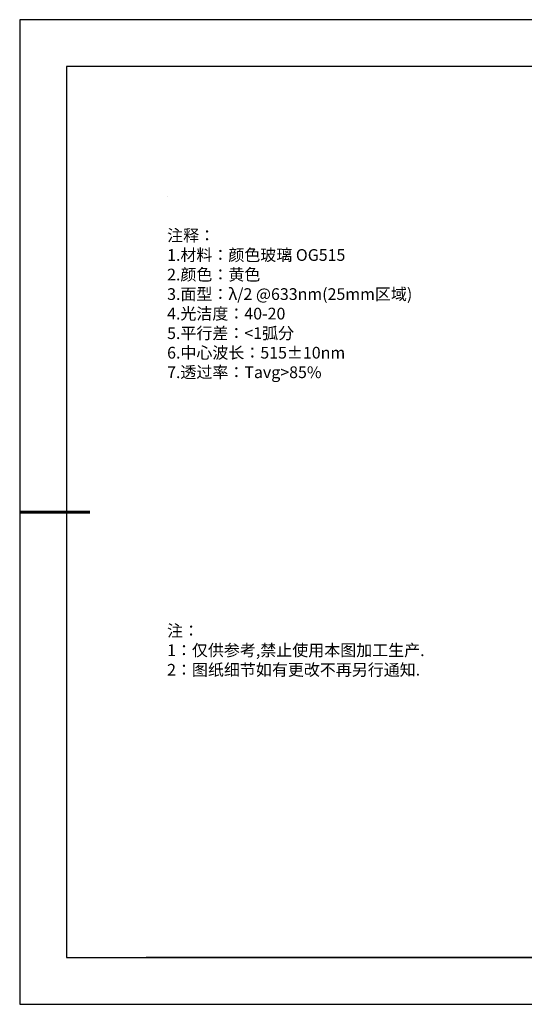
# Model space of a CAD drawing. Units: millimetres. Extents: x 0 to 297, y -2 to 208.
# Drawn here: x 0 to 107, y -2 to 208 of the extents above; entities that cross this region are included whole.
import ezdxf

# ---------------------------------------------------------------- set-up
doc = ezdxf.new("R2010")
doc.units = ezdxf.units.MM
doc.layers.add('6文字层', color=3, linetype='Continuous')
doc.layers.add('细实线层', color=7, linetype='Continuous')
doc.layers.add('7标注层', color=4, linetype='Continuous', lineweight=5)
doc.layers.add('粗实线层', color=7, linetype='Continuous', lineweight=25)
doc.styles.add('标准', font='txt', dxfattribs={"height": 9.59})

# ---------------------------------------------------------------- blocks, each defined once
blk = doc.blocks.new('*X6')
at = {"layer": '粗实线层'}
for p, q in [((-138.5, 95), (-138.5, -95)), ((138.5, 95), (-138.5, 95)), ((-138.5, -95), (138.5, -95))]:
    blk.add_line(p, q, dxfattribs=at)
at = {"layer": '粗实线层', "lineweight": 60}
blk.add_line((-148.5, 0), (-133.5, 0), dxfattribs=at)
at = {"layer": '细实线层'}
for p, q in [((148.5, 105), (-148.5, 105)), ((-148.5, 105), (-148.5, -105)), ((-148.5, -105), (148.5, -105))]:
    blk.add_line(p, q, dxfattribs=at)

msp = doc.modelspace()

# ---------------------------------------------------------------- linework, layer by layer
at = {"layer": '6文字层', "color": 0}
msp.add_line((146.597, 8.194), (26.597, 8.194), dxfattribs=at)
at = {"layer": '7标注层'}
msp.add_line((31.057, 170.495), (31.057, 170.495), dxfattribs=at)

# ---------------------------------------------------------------- block references
at = {"layer": '粗实线层'}
msp.add_blockref('*X6', (148.097, 103.194), dxfattribs=at)

# ---------------------------------------------------------------- texts
at = {"layer": '6文字层', "color": 3, "insert": (77.77, 147.589), "char_height": 2.5, "attachment_point": 5}
msp.add_mtext_dynamic_manual_height_columns('\\pxsm1,ql;{\\fSimSun|b0|i0|c134|p2;注释：\\P1.材料：\\C256;颜色玻璃 OG515\\fSimSun|b0|i0|c0|p2;\\C3;                                            \\P\\fSimSun|b0|i0|c134|p2;2.颜色：\\C256;黄色\\fSimSun|b0|i0|c0|p2;\\C3; \\fSimSun|b0|i0|c134|p2;\\P3.面型：\\fSimSun|b0|i0|c0|p2;\\C256;λ/2 @633nm(25mm\\fSimSun|b0|i0|c134|p2;区域\\fSimSun|b0|i0|c0|p2;)\\C3;     \\fSimSun|b0|i0|c134|p2;\\P4.光洁度：40-20\\fSimSun|b0|i0|c0|p2;  \\fSimSun|b0|i0|c134|p2;\\P5.平行差：\\fSimSun|b0|i0|c0|p2;<\\fSimSun|b0|i0|c134|p2;1弧分\\P6.中心波长：515\\fSimSun|b0|i0|c0|p2;\\C256;±10nm\\fSimSun|b0|i0|c134|p2;\\C3;\\P7.透过率：\\fSimSun|b0|i0|c0|p2;\\C256;Tavg>85%}', width=93.42571, gutter_width=1, heights=[126.523], dxfattribs=at)
at = {"layer": '6文字层', "insert": (31.057, 79.127), "char_height": 2.5, "attachment_point": 1, "style": '标准'}
msp.add_mtext_dynamic_manual_height_columns('\\pxqj;{\\fSimSun|b1|i0|c134|p2;\\C1;注：\\P1：仅供参考,禁止使用本图加工生产.\\P2：图纸细节如有更改不再另行通知.}', width=114.67031, gutter_width=1, heights=[0], dxfattribs=at)

doc.saveas('drawing.dxf')
